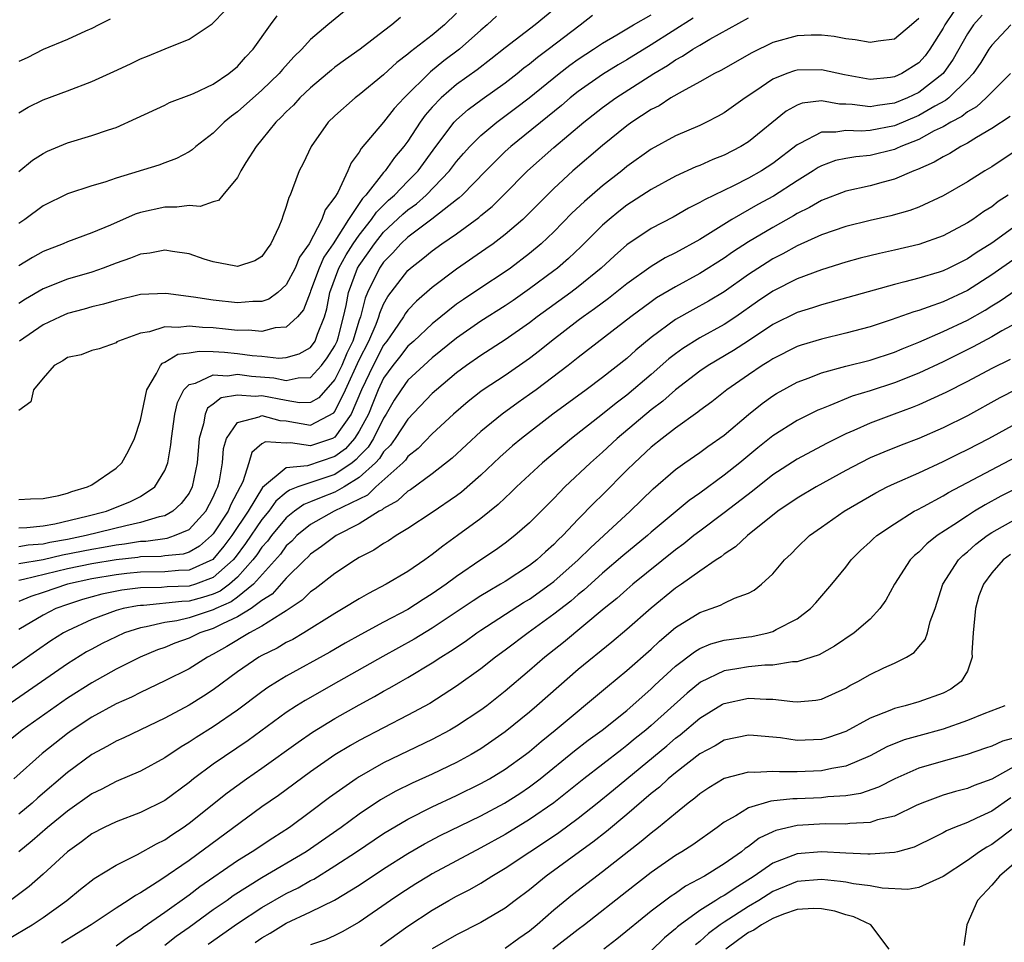
# Model space of a CAD drawing. Units: inches. Extents: x 2616000 to 2619000, y 1530000 to 1533000.
# Drawn here: x 2617731 to 2617812, y 1530586 to 1530661 of the extents above; entities that cross this region are included whole.
import ezdxf

# ---------------------------------------------------------------- set-up
doc = ezdxf.new("R2010")
doc.units = ezdxf.units.IN
doc.header["$MEASUREMENT"] = 0
doc.layers.add('LD26161530_2ft', color=122, linetype='Continuous')

msp = doc.modelspace()

# ---------------------------------------------------------------- linework, layer by layer
at = {"layer": 'LD26161530_2ft'}
for points, elevation in [([(2617759, 1530663.158), (2617756.402, 1530661), (2617755, 1530659.806), (2617754.266, 1530659), (2617753.622, 1530658.378), (2617752.676, 1530657.324), (2617752.41, 1530657), (2617751, 1530655.642), (2617749, 1530653.858), (2617748.498, 1530653.502), (2617747.887, 1530653), (2617747, 1530652.103), (2617745.552, 1530651), (2617745.266, 1530650.734), (2617745, 1530650.561), (2617743.985, 1530650.015), (2617743, 1530649.662), (2617742.526, 1530649.474), (2617739, 1530648.393), (2617738.068, 1530648.069), (2617737, 1530647.754), (2617735, 1530647.108), (2617733, 1530646.114), (2617731.499, 1530645), (2617731, 1530644.671)], 8554), ([(2617775, 1530662.268), (2617773.469, 1530661), (2617771, 1530659.117), (2617769.823, 1530658.177), (2617768.686, 1530657.314), (2617767, 1530656.106), (2617765.721, 1530655), (2617765, 1530654.229), (2617764.427, 1530653.573), (2617764.018, 1530653), (2617763, 1530651.454), (2617762.662, 1530651), (2617761.893, 1530650.107), (2617761.129, 1530649), (2617761, 1530648.864), (2617759.549, 1530647), (2617759.274, 1530646.726), (2617758.119, 1530645), (2617756.841, 1530643), (2617756.092, 1530641.908), (2617755.695, 1530641), (2617755, 1530639.101), (2617754.949, 1530639), (2617754.418, 1530637.583), (2617753.908, 1530637), (2617753, 1530636.148), (2617752.077, 1530636.077), (2617751, 1530635.781), (2617749.887, 1530635.887), (2617749, 1530635.881), (2617747.992, 1530635.992), (2617747, 1530636.078), (2617746.113, 1530636.113), (2617745, 1530636.23), (2617744.114, 1530636.114), (2617743, 1530636.164), (2617741.758, 1530635.758), (2617741, 1530635.651), (2617739.208, 1530635), (2617739.072, 1530634.928), (2617739, 1530634.86), (2617737.624, 1530634.376), (2617737, 1530634.223), (2617736.131, 1530633.869), (2617735, 1530633.651), (2617734.623, 1530633.377), (2617733.921, 1530633), (2617733, 1530631.949), (2617732.219, 1530631), (2617731.985, 1530630.014), (2617731, 1530629.298)], 8546), ([(2617807.883, 1530662.117), (2617807.147, 1530661), (2617807, 1530660.733), (2617805.922, 1530659), (2617805.529, 1530658.471), (2617805, 1530657.884), (2617803.602, 1530657), (2617803, 1530656.722), (2617802.672, 1530656.672), (2617801, 1530656.526), (2617798.891, 1530656.891), (2617797, 1530657.308), (2617795, 1530657.287), (2617794.774, 1530657.226), (2617794.154, 1530657), (2617793, 1530656.54), (2617791.536, 1530655.536), (2617790.721, 1530655), (2617789, 1530653.768), (2617788.514, 1530653.487), (2617787.563, 1530653), (2617787, 1530652.73), (2617785, 1530651.87), (2617783, 1530650.79), (2617781, 1530649.347), (2617780.576, 1530649), (2617779, 1530647.778), (2617777.51, 1530646.49), (2617776.488, 1530645.512), (2617775, 1530643.988), (2617773.96, 1530643), (2617773, 1530642.196), (2617771.426, 1530641), (2617771, 1530640.701), (2617769, 1530639.392), (2617767.572, 1530638.428), (2617767, 1530638.024), (2617765, 1530636.429), (2617763.476, 1530635), (2617763, 1530634.573), (2617762.318, 1530633.682), (2617761.762, 1530633), (2617761, 1530631.954), (2617760.551, 1530631), (2617760.117, 1530629.883), (2617759.75, 1530629), (2617759, 1530627.601), (2617758.612, 1530627), (2617757.856, 1530626.144), (2617757, 1530625.496), (2617754.738, 1530624.738), (2617753, 1530624.573), (2617751.035, 1530622.965), (2617749.865, 1530621), (2617748.518, 1530619), (2617747.87, 1530618.13), (2617746.958, 1530617.042), (2617745, 1530616.154), (2617744.126, 1530616.126), (2617743, 1530616.032), (2617741, 1530615.999), (2617739.876, 1530615.875), (2617739, 1530615.775), (2617737, 1530615.441), (2617735, 1530615.013), (2617733, 1530614.329), (2617731.995, 1530614.005), (2617731, 1530613.588)], 8534), ([(2617731, 1530653.766), (2617731.774, 1530654.227), (2617733, 1530654.853), (2617735, 1530655.581), (2617737, 1530656.345), (2617738.826, 1530657.174), (2617740.191, 1530657.809), (2617741, 1530658.203), (2617741.576, 1530658.424), (2617743.04, 1530659.04), (2617745, 1530659.835), (2617746.899, 1530661.101), (2617747, 1530661.184), (2617747.889, 1530662.111)], 8558), ([(2617767, 1530661.974), (2617766.019, 1530661), (2617765, 1530660.154), (2617763.213, 1530658.787), (2617763, 1530658.586), (2617762.089, 1530657.911), (2617761, 1530656.891), (2617759, 1530655.257), (2617758.653, 1530655), (2617757, 1530653.538), (2617756.451, 1530653), (2617755.032, 1530651), (2617754.387, 1530649.613), (2617754.071, 1530649), (2617753.523, 1530647.523), (2617753.308, 1530647), (2617753.196, 1530646.804), (2617753, 1530646.056), (2617752.722, 1530645.277), (2617752.641, 1530645), (2617752.391, 1530644.391), (2617751.739, 1530643), (2617751.418, 1530642.582), (2617751, 1530641.955), (2617750.406, 1530641.594), (2617749, 1530641.138), (2617748.849, 1530641.151), (2617747, 1530641.521), (2617746.251, 1530641.749), (2617745, 1530642.162), (2617743.643, 1530642.357), (2617743, 1530642.483), (2617741.77, 1530642.231), (2617741, 1530642.161), (2617740.191, 1530641.809), (2617739, 1530641.416), (2617737.937, 1530641), (2617737, 1530640.675), (2617735, 1530640.079), (2617733, 1530639.296), (2617731.552, 1530638.448), (2617731, 1530638.085)], 8550), ([(2617731, 1530619.646), (2617731.672, 1530619.672), (2617733, 1530619.802), (2617733.974, 1530619.974), (2617736.592, 1530620.592), (2617738.212, 1530621), (2617740.187, 1530621.814), (2617741, 1530622.23), (2617742.179, 1530623), (2617743, 1530624.347), (2617743.246, 1530625), (2617743.519, 1530626.481), (2617743.564, 1530627), (2617743.839, 1530629), (2617744.046, 1530629.954), (2617744.574, 1530631), (2617745, 1530631.428), (2617745.546, 1530631.546), (2617747, 1530632.23), (2617748.154, 1530632.154), (2617749, 1530632.269), (2617750.125, 1530632.125), (2617751.978, 1530631.978), (2617753, 1530631.762), (2617753.978, 1530631.978), (2617755, 1530632.004), (2617755.906, 1530633), (2617756.365, 1530633.635), (2617757, 1530634.597), (2617757.179, 1530635), (2617757.26, 1530635.26), (2617757.715, 1530637), (2617757.921, 1530637.921), (2617758.101, 1530639), (2617758.867, 1530641), (2617759, 1530641.221), (2617759.74, 1530642.26), (2617760.241, 1530643), (2617761, 1530643.945), (2617762.573, 1530645.427), (2617763, 1530645.802), (2617763.704, 1530646.296), (2617764.501, 1530647), (2617766.425, 1530649), (2617767, 1530649.771), (2617767.569, 1530650.431), (2617768.086, 1530651), (2617769, 1530651.917), (2617770.3, 1530653), (2617771.855, 1530654.145), (2617772.974, 1530655), (2617775.422, 1530657), (2617776.314, 1530657.686), (2617777, 1530658.177), (2617778.26, 1530659), (2617779, 1530659.508), (2617780.189, 1530660.189), (2617781.56, 1530661), (2617783, 1530661.819)], 8542), ([(2617731, 1530621.968), (2617731.965, 1530622.035), (2617733, 1530622.067), (2617734.3, 1530622.3), (2617735, 1530622.496), (2617735.36, 1530622.64), (2617736.656, 1530623), (2617737, 1530623.168), (2617739, 1530624.541), (2617739.475, 1530625), (2617740.025, 1530625.975), (2617740.515, 1530627), (2617741, 1530628.507), (2617741.534, 1530631), (2617742.339, 1530632.339), (2617742.646, 1530633), (2617742.81, 1530633.19), (2617743, 1530633.264), (2617744.078, 1530633.922), (2617745, 1530634.044), (2617745.824, 1530634.176), (2617747, 1530634.134), (2617747.921, 1530634.079), (2617749, 1530633.978), (2617750.186, 1530633.814), (2617751, 1530633.75), (2617752.394, 1530633.606), (2617753, 1530633.642), (2617754.059, 1530633.941), (2617755, 1530634.479), (2617755.363, 1530635), (2617755.567, 1530635.567), (2617756.149, 1530637), (2617756.34, 1530637.66), (2617756.585, 1530639), (2617757.323, 1530641), (2617757.916, 1530642.084), (2617758.503, 1530643), (2617759, 1530643.718), (2617760.016, 1530645), (2617760.406, 1530645.594), (2617761.416, 1530646.584), (2617761.891, 1530647), (2617763, 1530648.159), (2617763.833, 1530649), (2617765.292, 1530651), (2617766.806, 1530653), (2617767, 1530653.207), (2617767.954, 1530654.046), (2617769.099, 1530654.901), (2617771, 1530656.238), (2617771.98, 1530657), (2617772.539, 1530657.461), (2617773, 1530657.81), (2617773.65, 1530658.35), (2617774.528, 1530659), (2617777.149, 1530661), (2617778.185, 1530661.815)], 8544), ([(2617810.206, 1530661.794), (2617809.507, 1530661), (2617809, 1530660.265), (2617807.825, 1530658.175), (2617807.005, 1530657), (2617805, 1530655.449), (2617804.077, 1530655), (2617803, 1530654.553), (2617801.617, 1530654.383), (2617801, 1530654.263), (2617799.54, 1530654.46), (2617799, 1530654.49), (2617798.492, 1530654.492), (2617797, 1530654.763), (2617795.423, 1530654.577), (2617795, 1530654.402), (2617794.089, 1530653.911), (2617791, 1530651.394), (2617790.369, 1530651), (2617789, 1530650.298), (2617788.074, 1530649.926), (2617787, 1530649.445), (2617786.678, 1530649.322), (2617785, 1530648.565), (2617783, 1530647.473), (2617781, 1530646.166), (2617780.341, 1530645.659), (2617779.534, 1530645), (2617779, 1530644.534), (2617777.234, 1530642.766), (2617776.207, 1530641.793), (2617775.293, 1530641), (2617775, 1530640.774), (2617773, 1530639.287), (2617771.65, 1530638.35), (2617771, 1530637.903), (2617769, 1530636.633), (2617767, 1530635.25), (2617765, 1530633.629), (2617764.297, 1530633), (2617763, 1530631.779), (2617762.433, 1530631), (2617761.871, 1530630.129), (2617761.22, 1530629), (2617761, 1530628.669), (2617760.172, 1530627), (2617759.723, 1530626.277), (2617759, 1530625.529), (2617758.751, 1530625.248), (2617758.423, 1530625), (2617757, 1530624.032), (2617753.96, 1530623), (2617753.266, 1530622.734), (2617753, 1530622.539), (2617752.152, 1530621.848), (2617751.562, 1530621), (2617751, 1530620.324), (2617749.649, 1530618.351), (2617748.794, 1530617.206), (2617748.624, 1530617), (2617747, 1530615.55), (2617745.541, 1530615), (2617745, 1530614.835), (2617743.218, 1530614.782), (2617742.731, 1530614.731), (2617741, 1530614.717), (2617739.479, 1530614.521), (2617737.822, 1530614.178), (2617736.253, 1530613.747), (2617735, 1530613.343), (2617734.048, 1530613), (2617733, 1530612.458), (2617731, 1530611.294)], 8532), ([(2617731, 1530648.934), (2617732.135, 1530649.865), (2617733, 1530650.432), (2617733.379, 1530650.621), (2617735, 1530651.299), (2617737, 1530651.894), (2617738.381, 1530652.381), (2617739, 1530652.577), (2617740.68, 1530653.32), (2617743, 1530654.41), (2617743.389, 1530654.611), (2617745, 1530655.213), (2617745.367, 1530655.367), (2617747, 1530656.138), (2617748.279, 1530657), (2617749, 1530657.595), (2617749.656, 1530658.344), (2617750.274, 1530659), (2617751.692, 1530661), (2617752.257, 1530661.743)], 8556), ([(2617762.389, 1530661.611), (2617761.674, 1530661), (2617761, 1530660.499), (2617759.061, 1530659), (2617757.855, 1530658.146), (2617757, 1530657.515), (2617756.71, 1530657.29), (2617756.388, 1530657), (2617755, 1530655.833), (2617754.126, 1530655), (2617753.595, 1530654.405), (2617753, 1530653.845), (2617752.589, 1530653.41), (2617752.138, 1530653), (2617751, 1530651.57), (2617750.513, 1530651), (2617749.678, 1530649.678), (2617749.274, 1530649), (2617749, 1530648.461), (2617747.776, 1530647), (2617747.433, 1530646.567), (2617747, 1530646.448), (2617745.923, 1530646.077), (2617745, 1530646.148), (2617743.996, 1530646.004), (2617743, 1530646.021), (2617741, 1530645.576), (2617740.568, 1530645.432), (2617738.546, 1530644.546), (2617737, 1530643.895), (2617735, 1530643.157), (2617734.649, 1530643), (2617733, 1530642.361), (2617732.132, 1530641.868), (2617731, 1530641.176)], 8552), ([(2617731, 1530616.712), (2617733, 1530617.046), (2617734.587, 1530617.414), (2617737, 1530617.891), (2617737.957, 1530618.043), (2617739, 1530618.237), (2617739.685, 1530618.315), (2617741, 1530618.539), (2617741.449, 1530618.551), (2617743.197, 1530618.802), (2617743.815, 1530619), (2617745, 1530619.517), (2617746.371, 1530621), (2617747, 1530622.162), (2617747.247, 1530622.753), (2617747.379, 1530623), (2617747.498, 1530623.498), (2617747.753, 1530625), (2617747.846, 1530626.154), (2617748.085, 1530627), (2617749, 1530628.309), (2617750.77, 1530628.77), (2617751, 1530628.891), (2617752.474, 1530628.474), (2617753, 1530628.446), (2617755, 1530628.081), (2617756.905, 1530629.095), (2617757, 1530629.201), (2617757.878, 1530631), (2617759, 1530633.449), (2617759.796, 1530635), (2617760.392, 1530636.392), (2617760.616, 1530637), (2617760.692, 1530637.308), (2617761, 1530638.029), (2617761.342, 1530638.658), (2617763, 1530640.818), (2617763.205, 1530641), (2617764.222, 1530641.778), (2617765, 1530642.426), (2617765.797, 1530643), (2617767, 1530643.831), (2617768.838, 1530645.162), (2617769, 1530645.317), (2617769.929, 1530646.071), (2617770.872, 1530647), (2617772.831, 1530649), (2617775, 1530650.921), (2617777.467, 1530653), (2617779, 1530654.216), (2617780.088, 1530655), (2617783.231, 1530657), (2617784.341, 1530657.659), (2617785, 1530658.122), (2617785.58, 1530658.42), (2617786.429, 1530659), (2617787, 1530659.346), (2617787.833, 1530659.833), (2617791, 1530661.584)], 8538), ([(2617786.444, 1530661.556), (2617783, 1530659.364), (2617781, 1530658.131), (2617780.284, 1530657.716), (2617779, 1530656.931), (2617777, 1530655.521), (2617776.349, 1530655), (2617775.626, 1530654.374), (2617771.453, 1530651), (2617771, 1530650.58), (2617769.401, 1530649), (2617767.452, 1530647), (2617767.221, 1530646.779), (2617767, 1530646.62), (2617764.978, 1530645.022), (2617763, 1530643.539), (2617762.424, 1530643), (2617761.756, 1530642.244), (2617761, 1530641.488), (2617760.663, 1530641), (2617759.681, 1530639), (2617759.477, 1530638.523), (2617759.103, 1530637), (2617759, 1530636.723), (2617758.461, 1530635), (2617757.988, 1530634.012), (2617757.553, 1530633), (2617757, 1530631.832), (2617755.666, 1530630.334), (2617755, 1530629.946), (2617754.075, 1530629.925), (2617753, 1530630.103), (2617751, 1530630.498), (2617750.429, 1530630.429), (2617749, 1530630.56), (2617747.657, 1530630.343), (2617747, 1530629.806), (2617746.53, 1530629.47), (2617746.325, 1530629), (2617746.198, 1530628.198), (2617745.839, 1530627), (2617745.678, 1530625), (2617745.271, 1530623), (2617745, 1530622.504), (2617744.362, 1530621.638), (2617743.662, 1530621), (2617743, 1530620.641), (2617742.551, 1530620.551), (2617741, 1530620.079), (2617739.816, 1530619.816), (2617736.546, 1530619), (2617735, 1530618.691), (2617733.564, 1530618.436), (2617733, 1530618.306), (2617731.778, 1530618.221), (2617731, 1530618.091)], 8540), ([(2617805, 1530661.541), (2617804.393, 1530661), (2617803, 1530659.824), (2617801.672, 1530659.672), (2617801, 1530659.553), (2617799.773, 1530659.773), (2617799, 1530659.863), (2617798.039, 1530660.039), (2617797, 1530660.164), (2617796.156, 1530660.156), (2617795, 1530660.115), (2617793, 1530659.546), (2617791.285, 1530658.715), (2617788.741, 1530657.259), (2617788.21, 1530657), (2617787, 1530656.314), (2617785.538, 1530655.538), (2617784.627, 1530655), (2617783.645, 1530654.354), (2617783, 1530654.033), (2617781.423, 1530653), (2617781, 1530652.698), (2617779, 1530651.078), (2617776.569, 1530649), (2617775, 1530647.554), (2617772.73, 1530645.27), (2617772.439, 1530645), (2617771, 1530643.752), (2617770.007, 1530643), (2617769.418, 1530642.582), (2617767, 1530640.924), (2617765, 1530639.41), (2617763.714, 1530638.286), (2617763, 1530637.53), (2617762.771, 1530637.229), (2617762.647, 1530637), (2617761.874, 1530635.874), (2617761.257, 1530635), (2617761, 1530634.676), (2617760.129, 1530633), (2617759.176, 1530631), (2617758.33, 1530629), (2617757, 1530627.091), (2617756.798, 1530627), (2617755, 1530626.386), (2617753.356, 1530626.644), (2617753, 1530626.61), (2617751.284, 1530626.716), (2617751, 1530626.538), (2617750.172, 1530625.828), (2617749.93, 1530625), (2617749.426, 1530623.426), (2617749.216, 1530623), (2617748.444, 1530621.556), (2617748.212, 1530621), (2617747, 1530619.155), (2617746.858, 1530619), (2617745.859, 1530618.14), (2617745, 1530617.637), (2617744.517, 1530617.483), (2617743, 1530617.338), (2617742.706, 1530617.294), (2617741, 1530617.25), (2617740.787, 1530617.213), (2617739, 1530617.009), (2617737, 1530616.681), (2617735, 1530616.258), (2617731.389, 1530615.389), (2617731, 1530615.323)], 8536), ([(2617738.518, 1530661.482), (2617737.589, 1530661), (2617737, 1530660.708), (2617736.487, 1530660.488), (2617735, 1530659.805), (2617733, 1530658.976), (2617731.695, 1530658.305), (2617731, 1530657.998)], 8560), ([(2617770.291, 1530661.709), (2617769.52, 1530661), (2617769, 1530660.566), (2617767.228, 1530659), (2617765.957, 1530658.043), (2617764.847, 1530657.153), (2617762.68, 1530655), (2617761.879, 1530654.121), (2617761, 1530653.012), (2617759.157, 1530650.843), (2617759, 1530650.55), (2617758.335, 1530649.665), (2617758.066, 1530649), (2617757.229, 1530647.229), (2617757, 1530646.841), (2617756.195, 1530645.805), (2617755.932, 1530645), (2617754.867, 1530643), (2617754.093, 1530641.907), (2617753.729, 1530641), (2617753, 1530639.619), (2617752.297, 1530639), (2617751.558, 1530638.442), (2617751, 1530638.263), (2617750.256, 1530638.256), (2617749, 1530638.142), (2617747, 1530638.358), (2617745.379, 1530638.621), (2617743.099, 1530638.901), (2617741, 1530638.818), (2617739, 1530638.337), (2617737.976, 1530638.024), (2617737, 1530637.803), (2617736.378, 1530637.622), (2617735, 1530637.259), (2617734.396, 1530637), (2617733, 1530636.326), (2617731.069, 1530635)], 8548), ([(2617812.583, 1530661), (2617811, 1530659.328), (2617810.771, 1530659), (2617810.093, 1530657.907), (2617809.472, 1530657), (2617809, 1530656.5), (2617807.462, 1530655), (2617807.207, 1530654.792), (2617806.311, 1530654.312), (2617805, 1530653.546), (2617803, 1530652.7), (2617801, 1530652.307), (2617800.258, 1530652.258), (2617799, 1530652.329), (2617798.184, 1530652.184), (2617797, 1530652.192), (2617795.237, 1530651.237), (2617795, 1530651.134), (2617793, 1530649.602), (2617792.075, 1530649), (2617791, 1530648.39), (2617789.774, 1530647.774), (2617787.375, 1530646.625), (2617787, 1530646.386), (2617786.072, 1530645.928), (2617784.797, 1530645.203), (2617783, 1530644.26), (2617781, 1530642.915), (2617779.979, 1530642.021), (2617778.878, 1530641), (2617777, 1530639.469), (2617776.387, 1530639), (2617773.639, 1530637), (2617773, 1530636.5), (2617771, 1530635.093), (2617769, 1530633.825), (2617767.823, 1530633), (2617767, 1530632.394), (2617765.343, 1530631), (2617765, 1530630.689), (2617763, 1530628.591), (2617761.961, 1530627), (2617761.561, 1530626.439), (2617761, 1530625.884), (2617760.661, 1530625.339), (2617760.334, 1530625), (2617759, 1530623.773), (2617757.746, 1530623), (2617757, 1530622.579), (2617755.853, 1530622.147), (2617755, 1530621.782), (2617754.434, 1530621.566), (2617753.665, 1530621), (2617753, 1530620.468), (2617751.773, 1530619), (2617751.446, 1530618.554), (2617751, 1530618.047), (2617750.575, 1530617.425), (2617750.257, 1530617), (2617749, 1530615.592), (2617748.32, 1530615), (2617747.566, 1530614.434), (2617747, 1530614.188), (2617746.1, 1530613.9), (2617745, 1530613.613), (2617744.404, 1530613.596), (2617741.267, 1530613.267), (2617741, 1530613.265), (2617740.765, 1530613.235), (2617739.592, 1530613), (2617739, 1530612.84), (2617737, 1530612.099), (2617735, 1530611.171), (2617734.682, 1530611), (2617733.653, 1530610.347), (2617732.462, 1530609.538), (2617727.759, 1530606.241)], 8530), ([(2617812.55, 1530657), (2617811, 1530655.478), (2617810.554, 1530655), (2617809.736, 1530654.264), (2617809, 1530653.842), (2617808.536, 1530653.464), (2617807.638, 1530653), (2617807, 1530652.627), (2617806.281, 1530652.281), (2617805, 1530651.586), (2617803.517, 1530651), (2617803.174, 1530650.826), (2617803, 1530650.763), (2617801, 1530650.25), (2617799.841, 1530650.159), (2617799, 1530650.009), (2617798.161, 1530649.839), (2617797, 1530649.424), (2617796.73, 1530649.27), (2617796.328, 1530649), (2617795, 1530648.187), (2617793.071, 1530646.929), (2617791.78, 1530646.22), (2617789.641, 1530645), (2617787, 1530643.352), (2617785, 1530642.251), (2617784.163, 1530641.837), (2617783, 1530641.138), (2617781, 1530639.711), (2617779.497, 1530638.503), (2617778.348, 1530637.652), (2617777.411, 1530637), (2617777, 1530636.693), (2617774.794, 1530635), (2617773.814, 1530634.186), (2617773, 1530633.555), (2617771, 1530632.174), (2617769.196, 1530631), (2617769, 1530630.86), (2617767.96, 1530630.04), (2617766.752, 1530629), (2617765, 1530627.369), (2617763.832, 1530626.168), (2617763, 1530625.499), (2617762.792, 1530625.208), (2617762.582, 1530625), (2617760.371, 1530623), (2617759.663, 1530622.337), (2617756.948, 1530621), (2617755, 1530619.925), (2617753.86, 1530619), (2617753.444, 1530618.556), (2617753, 1530618.154), (2617752.512, 1530617.487), (2617750.314, 1530615), (2617749, 1530613.951), (2617748.456, 1530613.544), (2617747.21, 1530613), (2617747, 1530612.89), (2617745, 1530612.239), (2617744.007, 1530612.007), (2617743, 1530611.861), (2617741.491, 1530611.491), (2617741, 1530611.419), (2617739.709, 1530611), (2617739, 1530610.69), (2617737.87, 1530610.13), (2617737, 1530609.675), (2617736.568, 1530609.432), (2617735, 1530608.46), (2617730.015, 1530605)], 8528), ([(2617812.517, 1530653.483), (2617811, 1530652.473), (2617809.755, 1530651.755), (2617809, 1530651.282), (2617808.456, 1530651), (2617807.561, 1530650.439), (2617807, 1530650.163), (2617806.282, 1530649.719), (2617804.891, 1530649.11), (2617804.584, 1530649), (2617803, 1530648.306), (2617802.068, 1530648.068), (2617801, 1530647.76), (2617799, 1530647.322), (2617797, 1530646.569), (2617796.016, 1530645.984), (2617795, 1530645.487), (2617794.702, 1530645.298), (2617793, 1530644.346), (2617791, 1530643.153), (2617789.689, 1530642.311), (2617789, 1530641.824), (2617787, 1530640.551), (2617785, 1530639.472), (2617783.448, 1530638.552), (2617783, 1530638.239), (2617781.335, 1530637), (2617777, 1530633.653), (2617776.183, 1530633), (2617773.551, 1530631), (2617773, 1530630.595), (2617772.055, 1530629.945), (2617770.744, 1530629), (2617769, 1530627.559), (2617766.637, 1530625.363), (2617765, 1530624.091), (2617763.224, 1530622.776), (2617763, 1530622.644), (2617762.141, 1530621.859), (2617761, 1530621.231), (2617760.881, 1530621.119), (2617760.64, 1530621), (2617759, 1530619.967), (2617757.092, 1530619), (2617755.903, 1530618.097), (2617755, 1530617.477), (2617754.77, 1530617.231), (2617754.515, 1530617), (2617753, 1530615.502), (2617751.825, 1530614.175), (2617751, 1530613.659), (2617750.101, 1530613), (2617749, 1530612.32), (2617747.751, 1530611.751), (2617747, 1530611.359), (2617745.896, 1530611), (2617745, 1530610.562), (2617743.844, 1530610.156), (2617743, 1530609.804), (2617742.403, 1530609.596), (2617740.973, 1530609), (2617739, 1530608.008), (2617737, 1530606.907), (2617735, 1530605.623), (2617731.29, 1530603), (2617730.026, 1530601.974)], 8526), ([(2617813, 1530650.682), (2617811, 1530649.333), (2617810.448, 1530649), (2617809, 1530648.084), (2617807, 1530646.948), (2617805, 1530646.02), (2617804.266, 1530645.734), (2617802.709, 1530645.291), (2617801, 1530644.907), (2617799, 1530644.419), (2617797, 1530643.726), (2617795, 1530642.829), (2617793.823, 1530642.177), (2617793, 1530641.765), (2617792.524, 1530641.476), (2617791, 1530640.483), (2617789, 1530639.058), (2617787.722, 1530638.278), (2617786.427, 1530637.573), (2617785, 1530636.764), (2617783, 1530635.287), (2617781.744, 1530634.256), (2617781, 1530633.579), (2617779, 1530632), (2617777.658, 1530631), (2617774.92, 1530629), (2617772.326, 1530627), (2617771.612, 1530626.388), (2617770.558, 1530625.442), (2617769, 1530623.962), (2617767.412, 1530622.588), (2617767, 1530622.284), (2617765, 1530620.914), (2617763, 1530619.577), (2617762.036, 1530619), (2617761.414, 1530618.586), (2617761, 1530618.35), (2617760.194, 1530617.806), (2617759, 1530617.189), (2617758.685, 1530617), (2617757, 1530615.899), (2617755.372, 1530614.629), (2617755, 1530614.373), (2617754.306, 1530613.694), (2617753, 1530612.803), (2617752.543, 1530612.543), (2617751, 1530611.55), (2617749.969, 1530611), (2617748.124, 1530609.876), (2617747, 1530609.24), (2617746.511, 1530609), (2617745, 1530608.056), (2617743, 1530607.051), (2617741, 1530606.092), (2617740.276, 1530605.724), (2617739, 1530605.16), (2617737, 1530604.069), (2617735.391, 1530603), (2617735, 1530602.72), (2617732.917, 1530601.083), (2617730.588, 1530599)], 8524), ([(2617812.347, 1530647), (2617811.534, 1530646.466), (2617811, 1530646.049), (2617810.349, 1530645.651), (2617809.435, 1530645), (2617809, 1530644.715), (2617807, 1530643.65), (2617805, 1530642.931), (2617803, 1530642.47), (2617801.787, 1530642.213), (2617800.184, 1530641.816), (2617799, 1530641.493), (2617797, 1530640.869), (2617795, 1530640.111), (2617793, 1530639.104), (2617791.748, 1530638.252), (2617789.969, 1530637), (2617789, 1530636.363), (2617787, 1530635.271), (2617785.597, 1530634.403), (2617785, 1530633.965), (2617784.459, 1530633.541), (2617783, 1530632.253), (2617781, 1530630.552), (2617780.11, 1530629.89), (2617778.991, 1530628.991), (2617776.442, 1530627), (2617774.067, 1530625), (2617771.928, 1530623), (2617771.463, 1530622.537), (2617771, 1530622.12), (2617770.43, 1530621.57), (2617769, 1530620.412), (2617767.087, 1530619), (2617765.868, 1530618.132), (2617765, 1530617.435), (2617764.383, 1530617), (2617763, 1530616.059), (2617761.213, 1530615), (2617759.752, 1530614.248), (2617759, 1530613.815), (2617757.681, 1530613), (2617757, 1530612.608), (2617754.43, 1530611), (2617753.529, 1530610.471), (2617753, 1530610.204), (2617752.241, 1530609.758), (2617751, 1530609.144), (2617750.751, 1530609), (2617749, 1530607.786), (2617747, 1530606.309), (2617746.201, 1530605.799), (2617745, 1530605.063), (2617743, 1530603.979), (2617739.63, 1530602.37), (2617739, 1530602.094), (2617738.308, 1530601.692), (2617737, 1530600.993), (2617735, 1530599.51), (2617732.568, 1530597.432), (2617732.095, 1530597), (2617731, 1530596.091)], 8522), ([(2617813, 1530644.517), (2617811, 1530643.066), (2617809.729, 1530642.271), (2617809, 1530641.766), (2617807.466, 1530641), (2617807, 1530640.783), (2617806.679, 1530640.679), (2617805, 1530640.172), (2617803.862, 1530639.862), (2617803, 1530639.66), (2617797, 1530637.975), (2617796.276, 1530637.724), (2617795, 1530637.337), (2617793, 1530636.353), (2617791, 1530635.019), (2617789.774, 1530634.226), (2617787.699, 1530633), (2617787, 1530632.524), (2617785, 1530630.993), (2617783.947, 1530630.053), (2617783, 1530629.336), (2617780.211, 1530627), (2617779, 1530625.869), (2617778.019, 1530625), (2617775.913, 1530623), (2617775.45, 1530622.55), (2617775, 1530622.059), (2617773, 1530620.054), (2617771.8, 1530619), (2617771, 1530618.394), (2617770.188, 1530617.812), (2617769, 1530617.02), (2617767, 1530615.647), (2617766.141, 1530615), (2617765, 1530614.207), (2617764.251, 1530613.749), (2617763, 1530612.937), (2617761, 1530611.881), (2617759.134, 1530610.866), (2617757.851, 1530610.149), (2617756.586, 1530609.414), (2617753, 1530607.44), (2617752.263, 1530607), (2617751.486, 1530606.514), (2617751, 1530606.165), (2617749, 1530604.645), (2617747, 1530603.268), (2617745.594, 1530602.406), (2617745, 1530602.007), (2617744.361, 1530601.639), (2617743, 1530600.717), (2617741, 1530599.623), (2617739, 1530598.775), (2617737.837, 1530598.163), (2617737, 1530597.764), (2617735, 1530596.339), (2617733.361, 1530595), (2617732.109, 1530593.89), (2617731.001, 1530593)], 8520), ([(2617813, 1530641.855), (2617811, 1530640.435), (2617809, 1530639.164), (2617807, 1530638.239), (2617805.788, 1530637.788), (2617805, 1530637.526), (2617804.585, 1530637.415), (2617802.742, 1530636.742), (2617801, 1530636.176), (2617799, 1530635.643), (2617797, 1530635.171), (2617795.331, 1530634.669), (2617795, 1530634.552), (2617793, 1530633.549), (2617792.674, 1530633.326), (2617792.133, 1530633), (2617791, 1530632.237), (2617789.224, 1530631), (2617787.989, 1530630.011), (2617787, 1530629.288), (2617786.844, 1530629.156), (2617785, 1530627.848), (2617783.909, 1530627), (2617783, 1530626.262), (2617781.626, 1530625), (2617781, 1530624.376), (2617779, 1530622.358), (2617778.314, 1530621.686), (2617777, 1530620.341), (2617775.736, 1530619), (2617775.357, 1530618.643), (2617775, 1530618.27), (2617774.32, 1530617.68), (2617773.597, 1530617), (2617773, 1530616.536), (2617771, 1530615.237), (2617770.619, 1530615), (2617769.585, 1530614.415), (2617769, 1530614.043), (2617768.364, 1530613.635), (2617765, 1530611.396), (2617763.511, 1530610.488), (2617760.932, 1530609.068), (2617757.28, 1530607), (2617754.551, 1530605.449), (2617753.835, 1530605), (2617753, 1530604.456), (2617749.859, 1530602.141), (2617747, 1530600.214), (2617745.361, 1530599), (2617745, 1530598.708), (2617743, 1530597.231), (2617741, 1530596.228), (2617739, 1530595.47), (2617738.017, 1530595), (2617737, 1530594.47), (2617736.171, 1530593.829), (2617735, 1530592.997), (2617733, 1530591.164), (2617731.849, 1530590.151), (2617730.326, 1530589)], 8518), ([(2617730.163, 1530585.837), (2617732.113, 1530587), (2617733, 1530587.593), (2617734.962, 1530589), (2617736.08, 1530589.92), (2617737.203, 1530590.798), (2617739, 1530591.908), (2617740.77, 1530592.77), (2617742.339, 1530593.661), (2617743, 1530593.979), (2617743.6, 1530594.401), (2617744.515, 1530595), (2617745, 1530595.34), (2617748.15, 1530597.85), (2617749.737, 1530599), (2617751, 1530599.87), (2617753.973, 1530602.027), (2617755.153, 1530602.847), (2617757, 1530603.961), (2617759, 1530605.091), (2617760.243, 1530605.757), (2617761, 1530606.2), (2617761.523, 1530606.477), (2617762.404, 1530607), (2617763, 1530607.334), (2617765, 1530608.528), (2617765.701, 1530609), (2617766.507, 1530609.493), (2617767.697, 1530610.302), (2617768.666, 1530611), (2617769, 1530611.22), (2617772.51, 1530613.49), (2617773, 1530613.781), (2617774.701, 1530615), (2617775, 1530615.233), (2617776.994, 1530617), (2617778, 1530618), (2617779.105, 1530619), (2617781.264, 1530621), (2617783.152, 1530622.848), (2617785, 1530624.442), (2617785.773, 1530625), (2617787, 1530625.847), (2617787.665, 1530626.335), (2617789, 1530627.269), (2617791, 1530628.975), (2617792.128, 1530629.872), (2617793, 1530630.496), (2617793.312, 1530630.688), (2617795, 1530631.616), (2617795.985, 1530631.985), (2617797, 1530632.399), (2617799, 1530632.941), (2617801, 1530633.437), (2617803, 1530634.092), (2617803.634, 1530634.366), (2617805, 1530634.909), (2617807, 1530635.778), (2617809, 1530636.722), (2617810.453, 1530637.547), (2617811, 1530637.894), (2617811.699, 1530638.301), (2617813, 1530639.227)], 8516), ([(2617813, 1530636.48), (2617811.843, 1530635.843), (2617811, 1530635.35), (2617809.483, 1530634.517), (2617807, 1530633.298), (2617805, 1530632.356), (2617803, 1530631.556), (2617801, 1530630.904), (2617799.538, 1530630.462), (2617797.697, 1530629.697), (2617797, 1530629.44), (2617796.693, 1530629.307), (2617795, 1530628.46), (2617793, 1530627.213), (2617791.769, 1530626.231), (2617790.289, 1530625), (2617789, 1530623.964), (2617787, 1530622.498), (2617786.117, 1530621.883), (2617783, 1530619.274), (2617782.694, 1530619), (2617780.671, 1530617.329), (2617779, 1530615.903), (2617777.475, 1530614.525), (2617777, 1530614.151), (2617776.386, 1530613.614), (2617775, 1530612.533), (2617772.876, 1530611), (2617771, 1530609.582), (2617770.19, 1530609), (2617769, 1530608.058), (2617767, 1530606.608), (2617764.797, 1530605.203), (2617763, 1530604.235), (2617759, 1530602.142), (2617758.268, 1530601.733), (2617757, 1530600.965), (2617755, 1530599.572), (2617752.363, 1530597.637), (2617751, 1530596.691), (2617745, 1530592.29), (2617742.687, 1530590.687), (2617741, 1530589.623), (2617740.59, 1530589.41), (2617739.992, 1530589), (2617739, 1530588.37), (2617736.969, 1530587), (2617735.76, 1530586.24), (2617734.516, 1530585.485)], 8514), ([(2617812.517, 1530633.482), (2617811, 1530632.734), (2617809, 1530631.663), (2617807.235, 1530630.765), (2617805, 1530629.75), (2617804.468, 1530629.532), (2617802.968, 1530629), (2617801, 1530628.261), (2617799.657, 1530627.657), (2617799, 1530627.38), (2617797.417, 1530626.583), (2617795, 1530625.301), (2617793, 1530624.007), (2617791.333, 1530622.667), (2617789, 1530620.876), (2617787, 1530619.381), (2617786.509, 1530619), (2617785.681, 1530618.319), (2617785, 1530617.824), (2617781.5, 1530615), (2617781, 1530614.573), (2617780.172, 1530613.828), (2617779.138, 1530613), (2617775.785, 1530610.215), (2617774.248, 1530609), (2617773, 1530607.916), (2617771, 1530606.217), (2617769.475, 1530605), (2617769, 1530604.645), (2617767, 1530603.318), (2617766.449, 1530603), (2617765, 1530602.229), (2617761, 1530600.304), (2617759, 1530599.172), (2617758.735, 1530599), (2617756.547, 1530597.453), (2617755, 1530596.276), (2617753.265, 1530595), (2617751.88, 1530594.12), (2617750.205, 1530593), (2617749, 1530592.258), (2617745.895, 1530590.105), (2617745, 1530589.423), (2617743, 1530587.994), (2617741.23, 1530586.77), (2617741, 1530586.59), (2617740.02, 1530585.98), (2617739, 1530585.248)], 8512), ([(2617813, 1530631.011), (2617811.68, 1530630.32), (2617809, 1530628.843), (2617807, 1530627.857), (2617805, 1530626.997), (2617803.552, 1530626.448), (2617802.126, 1530625.874), (2617801, 1530625.397), (2617800.205, 1530625), (2617799, 1530624.356), (2617796.557, 1530623), (2617795, 1530622.076), (2617793.421, 1530621), (2617790.908, 1530619), (2617789.93, 1530618.07), (2617789, 1530617.476), (2617788.745, 1530617.255), (2617788.343, 1530617), (2617787, 1530616.088), (2617785.489, 1530615), (2617785, 1530614.672), (2617783, 1530613.035), (2617781, 1530611.269), (2617779.767, 1530610.233), (2617777, 1530607.978), (2617775.401, 1530606.599), (2617773.605, 1530605), (2617773, 1530604.479), (2617771, 1530602.854), (2617769.911, 1530602.089), (2617769, 1530601.48), (2617768.206, 1530601), (2617767, 1530600.335), (2617765, 1530599.378), (2617763.352, 1530598.648), (2617762.009, 1530597.99), (2617760.738, 1530597.262), (2617759, 1530596.106), (2617757.5, 1530595), (2617754.622, 1530593), (2617751, 1530590.861), (2617748.629, 1530589.371), (2617748.125, 1530589), (2617747, 1530588.216), (2617745, 1530586.767), (2617743.957, 1530586.043), (2617743, 1530585.295)], 8510), ([(2617746.584, 1530585.416), (2617749, 1530587.107), (2617751, 1530588.426), (2617753, 1530589.565), (2617753.967, 1530590.033), (2617755, 1530590.627), (2617755.251, 1530590.749), (2617757, 1530591.831), (2617758.777, 1530593), (2617761, 1530594.49), (2617763, 1530595.695), (2617765, 1530596.697), (2617767, 1530597.616), (2617769, 1530598.606), (2617769.698, 1530599), (2617771, 1530599.805), (2617772.67, 1530601), (2617773, 1530601.253), (2617773.942, 1530602.058), (2617775.114, 1530603), (2617779.405, 1530606.595), (2617781, 1530607.898), (2617783, 1530609.671), (2617783.682, 1530610.318), (2617785, 1530611.433), (2617787, 1530612.688), (2617787.934, 1530613), (2617788.713, 1530613.287), (2617789, 1530613.45), (2617789.854, 1530613.855), (2617791, 1530614.267), (2617791.479, 1530614.521), (2617792.063, 1530615), (2617793, 1530615.871), (2617793.964, 1530617), (2617794.5, 1530617.5), (2617795, 1530618.02), (2617796.016, 1530619), (2617797, 1530619.704), (2617798.874, 1530621), (2617801.471, 1530622.529), (2617802.412, 1530623), (2617803, 1530623.275), (2617805, 1530624.153), (2617807, 1530625.092), (2617808.271, 1530625.729), (2617809, 1530626.076), (2617810.756, 1530627), (2617813, 1530628.221)], 8508), ([(2617750.449, 1530585.551), (2617751, 1530585.933), (2617751.681, 1530586.32), (2617753, 1530587.121), (2617755, 1530588.048), (2617756.975, 1530589.025), (2617759, 1530590.261), (2617761, 1530591.59), (2617763, 1530592.862), (2617764.355, 1530593.645), (2617765.664, 1530594.337), (2617769, 1530595.966), (2617770.93, 1530597), (2617772.196, 1530597.804), (2617773, 1530598.341), (2617773.874, 1530599), (2617776.705, 1530601.295), (2617777.828, 1530602.172), (2617778.965, 1530603), (2617781, 1530604.63), (2617783, 1530606.391), (2617783.307, 1530606.693), (2617785, 1530608.265), (2617786.55, 1530609.45), (2617787, 1530609.714), (2617787.908, 1530610.092), (2617789, 1530610.395), (2617791, 1530610.688), (2617791.282, 1530610.718), (2617792.613, 1530611), (2617793, 1530611.111), (2617793.268, 1530611.269), (2617795, 1530612.17), (2617796.095, 1530613), (2617796.528, 1530613.472), (2617797.859, 1530615), (2617799, 1530616.416), (2617799.441, 1530617), (2617800.222, 1530617.778), (2617801, 1530618.48), (2617801.258, 1530618.742), (2617801.555, 1530619), (2617803, 1530619.984), (2617804.634, 1530621), (2617804.87, 1530621.13), (2617805.402, 1530621.402), (2617807, 1530622.276), (2617807.45, 1530622.55), (2617813, 1530625.494)], 8506), ([(2617815, 1530623.854), (2617811.76, 1530622.24), (2617810.464, 1530621.536), (2617809.593, 1530621), (2617809, 1530620.63), (2617807.888, 1530619.888), (2617806.509, 1530619), (2617805.664, 1530618.336), (2617805, 1530617.654), (2617804.641, 1530617.359), (2617804.292, 1530617), (2617803.007, 1530615), (2617802.3, 1530613.7), (2617801.808, 1530613), (2617801, 1530612.137), (2617799.702, 1530611), (2617798.087, 1530609.913), (2617796.807, 1530609.193), (2617795, 1530608.608), (2617794.612, 1530608.612), (2617793, 1530608.36), (2617792.352, 1530608.352), (2617791, 1530608.215), (2617790.035, 1530608.034), (2617789, 1530607.868), (2617787.06, 1530606.939), (2617785.95, 1530606.05), (2617783, 1530603.373), (2617782.565, 1530603), (2617781.692, 1530602.308), (2617781, 1530601.732), (2617780.576, 1530601.424), (2617777.458, 1530599), (2617776.101, 1530597.899), (2617775, 1530597.039), (2617773, 1530595.654), (2617771, 1530594.428), (2617769, 1530593.317), (2617767, 1530592.259), (2617765, 1530591.182), (2617764.692, 1530591), (2617763.644, 1530590.357), (2617762.428, 1530589.572), (2617761.579, 1530589), (2617759, 1530587.209), (2617757.589, 1530586.41), (2617757, 1530586.118), (2617756.229, 1530585.771), (2617755, 1530585.334)], 8504), ([(2617760.735, 1530585.265), (2617763, 1530586.871), (2617765, 1530588.198), (2617766.361, 1530589), (2617767, 1530589.357), (2617768.096, 1530589.904), (2617769, 1530590.429), (2617769.911, 1530591), (2617771, 1530591.639), (2617773.013, 1530593), (2617774.218, 1530593.782), (2617775.408, 1530594.592), (2617777, 1530595.766), (2617778.551, 1530597), (2617779.901, 1530598.099), (2617784.285, 1530601.715), (2617785, 1530602.333), (2617785.385, 1530602.615), (2617787, 1530603.991), (2617788.864, 1530605.136), (2617789, 1530605.207), (2617791, 1530605.637), (2617792.448, 1530605.552), (2617793, 1530605.561), (2617794.651, 1530605.349), (2617795, 1530605.345), (2617796.541, 1530605.459), (2617797, 1530605.546), (2617799, 1530606.467), (2617799.336, 1530606.664), (2617799.982, 1530607), (2617801, 1530607.583), (2617802.131, 1530608.131), (2617803, 1530608.521), (2617803.981, 1530609), (2617804.619, 1530609.381), (2617805, 1530609.865), (2617805.537, 1530610.464), (2617805.725, 1530611), (2617805.948, 1530611.948), (2617806.34, 1530613), (2617806.989, 1530615), (2617808.257, 1530617), (2617808.631, 1530617.369), (2617809, 1530617.658), (2617809.701, 1530618.299), (2617810.623, 1530619), (2617811, 1530619.246), (2617813, 1530620.378)], 8502), ([(2617812.539, 1530617.461), (2617811.93, 1530617), (2617811, 1530615.944), (2617810.314, 1530615), (2617809.95, 1530614.05), (2617809.665, 1530613), (2617809.482, 1530611), (2617809.37, 1530609.37), (2617809.389, 1530609), (2617809, 1530607.864), (2617808.495, 1530607), (2617807.628, 1530606.372), (2617807, 1530606.054), (2617805, 1530605.319), (2617803.884, 1530605), (2617803, 1530604.784), (2617802.613, 1530604.612), (2617801, 1530603.997), (2617799, 1530602.896), (2617797.591, 1530602.409), (2617797, 1530602.241), (2617795, 1530602.156), (2617793.642, 1530602.359), (2617791.426, 1530602.574), (2617791, 1530602.6), (2617789, 1530602.174), (2617788.274, 1530601.726), (2617787, 1530601.055), (2617785, 1530599.504), (2617784.393, 1530599), (2617783.683, 1530598.317), (2617783, 1530597.78), (2617781, 1530596.061), (2617779.335, 1530594.665), (2617778.217, 1530593.783), (2617777.111, 1530593), (2617774.361, 1530591), (2617773, 1530589.884), (2617771.83, 1530589), (2617771, 1530588.35), (2617769, 1530587.178), (2617767, 1530586.182), (2617765, 1530585.028)], 8500), ([(2617812.073, 1530605), (2617810.356, 1530604.357), (2617809, 1530603.795), (2617807, 1530603.092), (2617805, 1530602.548), (2617803.796, 1530602.204), (2617802.377, 1530601.623), (2617801, 1530600.884), (2617799, 1530600.045), (2617797.85, 1530599.85), (2617797, 1530599.649), (2617795, 1530599.565), (2617793.562, 1530599.562), (2617793, 1530599.612), (2617791.519, 1530599.519), (2617791, 1530599.549), (2617789, 1530599.027), (2617787.732, 1530598.268), (2617787, 1530597.772), (2617786.59, 1530597.41), (2617786.045, 1530597), (2617785, 1530596.154), (2617783.612, 1530595), (2617783, 1530594.538), (2617782.168, 1530593.832), (2617779, 1530591.361), (2617776.533, 1530589.467), (2617775, 1530588.21), (2617773.633, 1530587), (2617773, 1530586.477), (2617772.128, 1530585.872), (2617771, 1530585.046)], 8498), ([(2617813, 1530602.407), (2617811.893, 1530602.107), (2617811, 1530601.679), (2617810.483, 1530601.517), (2617808.995, 1530601.005), (2617807, 1530600.463), (2617805, 1530599.879), (2617803.035, 1530599), (2617801.693, 1530598.307), (2617800.204, 1530597.796), (2617799, 1530597.605), (2617797.514, 1530597.514), (2617797, 1530597.442), (2617795, 1530597.359), (2617794.642, 1530597.358), (2617792.839, 1530597.161), (2617791, 1530596.617), (2617789.965, 1530595.965), (2617789, 1530595.433), (2617788.417, 1530595), (2617786.423, 1530593.576), (2617785.525, 1530593), (2617785, 1530592.686), (2617783, 1530591.289), (2617781, 1530589.743), (2617777.514, 1530587), (2617777, 1530586.62), (2617774.927, 1530585)], 8496), ([(2617813, 1530600.09), (2617811, 1530598.983), (2617809.555, 1530598.445), (2617809, 1530598.203), (2617808.032, 1530597.968), (2617807, 1530597.655), (2617805.262, 1530597), (2617804.798, 1530596.798), (2617803, 1530595.928), (2617801.616, 1530595.615), (2617801, 1530595.409), (2617799.335, 1530595.335), (2617799, 1530595.282), (2617797.293, 1530595.293), (2617795, 1530595.163), (2617793.248, 1530594.752), (2617793, 1530594.651), (2617791.875, 1530594.124), (2617791, 1530593.442), (2617790.731, 1530593.268), (2617790.421, 1530593), (2617789, 1530592), (2617787.394, 1530591), (2617785.832, 1530590.168), (2617785, 1530589.579), (2617784.65, 1530589.35), (2617783, 1530588.106), (2617780.187, 1530585.813), (2617779.1, 1530585)], 8494), ([(2617812.567, 1530597.433), (2617811, 1530596.345), (2617809.753, 1530595.754), (2617809, 1530595.419), (2617807.935, 1530595), (2617807.283, 1530594.717), (2617807, 1530594.554), (2617805.968, 1530594.032), (2617805, 1530593.559), (2617804.614, 1530593.386), (2617803.258, 1530593), (2617803, 1530592.929), (2617801, 1530592.791), (2617800.813, 1530592.813), (2617799, 1530592.889), (2617797, 1530593.001), (2617795, 1530592.841), (2617793, 1530592.067), (2617791.47, 1530591), (2617790.139, 1530590.139), (2617789, 1530589.418), (2617788.721, 1530589.279), (2617788.313, 1530589), (2617787, 1530588.172), (2617785.393, 1530587), (2617785.172, 1530586.828), (2617785, 1530586.65), (2617784.089, 1530585.911), (2617783, 1530584.846)], 8492), ([(2617813, 1530595.095), (2617811, 1530593.59), (2617810.61, 1530593.39), (2617809.997, 1530593), (2617809, 1530592.276), (2617807, 1530590.976), (2617805, 1530590.066), (2617804.097, 1530589.904), (2617801.984, 1530590.016), (2617801, 1530590.198), (2617799.629, 1530590.371), (2617799, 1530590.5), (2617798.569, 1530590.569), (2617797, 1530590.722), (2617795, 1530590.558), (2617793, 1530589.739), (2617791.844, 1530589), (2617791, 1530588.494), (2617789, 1530587.216), (2617788.681, 1530587), (2617787.711, 1530586.289), (2617787, 1530585.611), (2617786.657, 1530585.343)], 8490), ([(2617813, 1530592.166), (2617811.634, 1530591), (2617811, 1530590.268), (2617809.832, 1530589), (2617808.967, 1530587), (2617808.719, 1530585.281)], 8488), ([(2617802.58, 1530585), (2617801.058, 1530587), (2617799.653, 1530587.653), (2617799, 1530587.826), (2617798.111, 1530588.111), (2617797, 1530588.316), (2617796.345, 1530588.344), (2617795, 1530588.253), (2617793.882, 1530587.883), (2617793, 1530587.525), (2617792.085, 1530587), (2617791.441, 1530586.559), (2617791, 1530586.355), (2617790.207, 1530585.793), (2617789.146, 1530585)], 8488)]:
    msp.add_lwpolyline(points, dxfattribs=dict(at, elevation=elevation))

doc.saveas('drawing.dxf')
